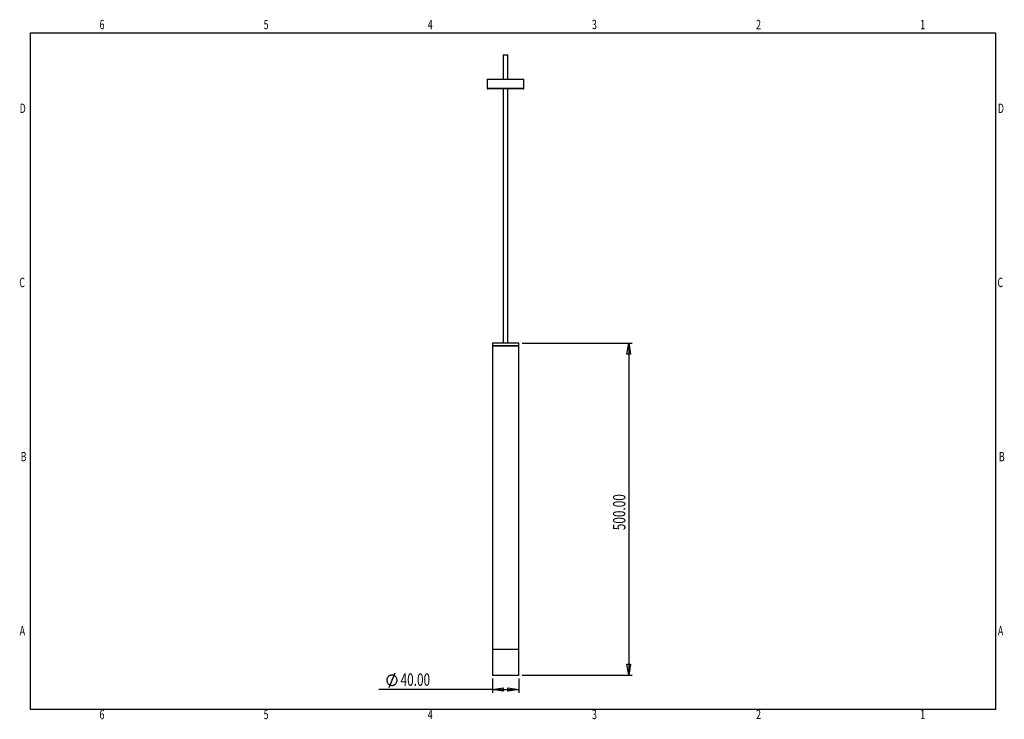
# Model space of a CAD drawing. Units: millimetres. Extents: x 0 to 297, y 0 to 211.
import ezdxf

# ---------------------------------------------------------------- set-up
doc = ezdxf.new("R2010")
doc.units = ezdxf.units.MM
doc.layers.add('Z_entity', color=7, linetype='Continuous')
doc.layers.add('Z_text', color=7, linetype='Continuous')
doc.styles.get("Standard").update_dxf_attribs({"font": 'txt', "height": 1})

msp = doc.modelspace()

# ---------------------------------------------------------------- linework, layer by layer
at = {"layer": 'Z_entity', "color": 9}
for points in [[(3, 3), (3, 207.11)], [(3, 207.11), (294.15, 207.11)], [(294.15, 207.11), (294.15, 3)], [(294.15, 3), (3, 3)]]:
    msp.add_lwpolyline(points, dxfattribs=at)
at = {"layer": 'Z_entity', "color": 0}
for points in [[(145.61, 200.54), (145.61, 193.2)], [(145.61, 200.54), (145.65, 200.54), (145.75, 200.54), (145.93, 200.54), (146.14, 200.54), (146.39, 200.54)], [(146.39, 200.54), (146.6, 200.54), (146.81, 200.54), (146.95, 200.54), (147.02, 200.54)], [(147.02, 193.2), (147.02, 200.54)], [(140.81, 193.2), (140.81, 190.41)], [(140.81, 193.2), (140.92, 193.2), (141.06, 193.2), (141.27, 193.2), (141.55, 193.2), (141.91, 193.2), (142.29, 193.2), (142.75, 193.2), (143.25, 193.2), (143.81, 193.2), (144.38, 193.2), (144.98, 193.2), (145.58, 193.2), (146.21, 193.2), (146.85, 193.2), (147.45, 193.2), (148.08, 193.2), (148.65, 193.2), (149.21, 193.2), (149.71, 193.2), (150.2, 193.2), (150.63, 193.2), (150.98, 193.2), (151.3, 193.2), (151.51, 193.2), (151.68, 193.2), (151.79, 193.2), (151.83, 193.2)], [(151.83, 190.41), (151.83, 193.2)], [(140.81, 190.41), (140.81, 190.37), (140.81, 190.34), (140.85, 190.3), (140.88, 190.27), (140.92, 190.23), (140.95, 190.2), (140.99, 190.2), (141.02, 190.2)], [(140.81, 190.41), (140.92, 190.41), (141.06, 190.41), (141.27, 190.41), (141.55, 190.41), (141.91, 190.41), (142.29, 190.41), (142.75, 190.41), (143.25, 190.41), (143.81, 190.41), (144.38, 190.41), (144.98, 190.41), (145.58, 190.41), (146.21, 190.41), (146.85, 190.41), (147.45, 190.41), (148.08, 190.41), (148.65, 190.41), (149.21, 190.41), (149.71, 190.41), (150.2, 190.41), (150.63, 190.41), (150.98, 190.41), (151.3, 190.41), (151.51, 190.41), (151.68, 190.41), (151.79, 190.41), (151.83, 190.41)], [(151.61, 190.2), (151.58, 190.2), (151.44, 190.2), (151.26, 190.2), (151.01, 190.2), (150.7, 190.2), (150.31, 190.2), (149.88, 190.2), (149.39, 190.2), (148.86, 190.2), (148.3, 190.2), (147.73, 190.2), (147.13, 190.2), (146.5, 190.2), (145.89, 190.2), (145.29, 190.2), (144.69, 190.2), (144.13, 190.2), (143.57, 190.2), (143.07, 190.2), (142.61, 190.2), (142.19, 190.2), (141.84, 190.2), (141.52, 190.2), (141.31, 190.2), (141.13, 190.2), (141.02, 190.2)], [(145.61, 190.2), (145.61, 113.52)], [(147.02, 113.52), (147.02, 190.2)], [(151.61, 190.2), (151.65, 190.2), (151.68, 190.2), (151.72, 190.23), (151.75, 190.27), (151.79, 190.3), (151.79, 190.34), (151.83, 190.37), (151.83, 190.41)], [(142.33, 113.52), (142.33, 112.71)], [(150.31, 113.52), (150.24, 113.52), (150.13, 113.52), (149.92, 113.52), (149.64, 113.52), (149.32, 113.52), (148.93, 113.52), (148.51, 113.52), (148.05, 113.52), (147.55, 113.52), (147.02, 113.52), (146.5, 113.52), (145.97, 113.52), (145.44, 113.52), (144.91, 113.52), (144.45, 113.52), (143.99, 113.52), (143.57, 113.52), (143.21, 113.52), (142.89, 113.52), (142.65, 113.52), (142.47, 113.52), (142.36, 113.52), (142.33, 113.52)], [(150.31, 112.71), (150.31, 113.52)], [(151.33, 113.52), (184.48, 113.52)], [(183.49, 113.52), (183.98, 110.21), (182.96, 110.21)], [(183.49, 113.52), (183.49, 13.34)], [(142.33, 112.71), (142.33, 21.25)], [(150.31, 112.71), (150.24, 112.71), (150.13, 112.71), (149.92, 112.71), (149.64, 112.71), (149.32, 112.71), (148.93, 112.71), (148.51, 112.71), (148.05, 112.71), (147.55, 112.71), (147.02, 112.71), (146.5, 112.71), (145.97, 112.71), (145.44, 112.71), (144.91, 112.71), (144.45, 112.71), (143.99, 112.71), (143.57, 112.71), (143.21, 112.71), (142.89, 112.71), (142.65, 112.71), (142.47, 112.71), (142.36, 112.71), (142.33, 112.71)], [(142.33, 112.71), (142.44, 112.71), (142.58, 112.71), (142.82, 112.71), (143.11, 112.71), (143.42, 112.71), (143.85, 112.71), (144.27, 112.71), (144.77, 112.71), (145.26, 112.71), (145.79, 112.71), (146.32, 112.71)], [(146.32, 112.71), (146.85, 112.71), (147.38, 112.71), (147.87, 112.71), (148.37, 112.71), (148.79, 112.71), (149.18, 112.71), (149.53, 112.71), (149.81, 112.71), (150.06, 112.71), (150.2, 112.71), (150.31, 112.71)], [(150.31, 21.25), (150.31, 112.71)], [(142.33, 21.25), (142.33, 13.34)], [(142.33, 21.25), (142.44, 21.25), (142.58, 21.25), (142.82, 21.25), (143.11, 21.25), (143.42, 21.25), (143.85, 21.25), (144.27, 21.25), (144.77, 21.25), (145.26, 21.25), (145.79, 21.25), (146.32, 21.25)], [(142.33, 21.25), (142.44, 21.25), (142.58, 21.25), (142.82, 21.25), (143.11, 21.25), (143.42, 21.25), (143.85, 21.25), (144.27, 21.25), (144.77, 21.25), (145.26, 21.25), (145.79, 21.25), (146.32, 21.25)], [(146.32, 21.25), (146.85, 21.25), (147.38, 21.25), (147.87, 21.25), (148.37, 21.25), (148.79, 21.25), (149.18, 21.25), (149.53, 21.25), (149.81, 21.25), (150.06, 21.25), (150.2, 21.25), (150.31, 21.25)], [(146.32, 21.25), (146.85, 21.25), (147.38, 21.25), (147.87, 21.25), (148.37, 21.25), (148.79, 21.25), (149.18, 21.25), (149.53, 21.25), (149.81, 21.25), (150.06, 21.25), (150.2, 21.25), (150.31, 21.25)], [(150.31, 13.34), (150.31, 21.25)], [(183.49, 13.34), (182.96, 16.63), (183.98, 16.63)], [(113.6, 11.83), (113.6, 12), (113.56, 12.18), (113.52, 12.36), (113.45, 12.53), (113.35, 12.67), (113.24, 12.81), (113.14, 12.96), (113, 13.06), (112.85, 13.17), (112.71, 13.24), (112.54, 13.31), (112.36, 13.38), (112.18, 13.38), (112.01, 13.38), (111.83, 13.38), (111.65, 13.34), (111.48, 13.27), (111.34, 13.2), (111.16, 13.13), (111.02, 13.03), (110.91, 12.88), (110.81, 12.74), (110.7, 12.6), (110.63, 12.46), (110.56, 12.28), (110.52, 12.11), (110.49, 11.93), (110.49, 11.75), (110.52, 11.58), (110.56, 11.4), (110.63, 11.23), (110.7, 11.08), (110.81, 10.91), (110.91, 10.8), (111.02, 10.66), (111.16, 10.55), (111.34, 10.45), (111.48, 10.38), (111.65, 10.34), (111.83, 10.31), (112.01, 10.27), (112.18, 10.27), (112.36, 10.31), (112.54, 10.34), (112.71, 10.41), (112.85, 10.52), (113, 10.59), (113.14, 10.73), (113.24, 10.84), (113.35, 10.98), (113.45, 11.15), (113.52, 11.33), (113.56, 11.47), (113.6, 11.65), (113.6, 11.83)], [(111.16, 9.6), (112.96, 14.05)], [(142.33, 13.34), (142.4, 13.24)], [(142.33, 13.34), (142.44, 13.34), (142.58, 13.34), (142.82, 13.34), (143.11, 13.34), (143.42, 13.34), (143.85, 13.34), (144.27, 13.34), (144.77, 13.34), (145.26, 13.34), (145.79, 13.34), (146.32, 13.34)], [(142.33, 12.32), (142.33, 8.05)], [(146.32, 13.24), (145.79, 13.24), (145.26, 13.24), (144.77, 13.24), (144.31, 13.24), (143.85, 13.24), (143.46, 13.24), (143.14, 13.24), (142.86, 13.24), (142.65, 13.24), (142.51, 13.24), (142.44, 13.24), (142.4, 13.24)], [(146.32, 13.34), (146.85, 13.34), (147.38, 13.34), (147.87, 13.34), (148.37, 13.34), (148.79, 13.34), (149.18, 13.34), (149.53, 13.34), (149.81, 13.34), (150.06, 13.34), (150.2, 13.34), (150.31, 13.34)], [(150.24, 13.24), (150.2, 13.24), (150.13, 13.24), (149.99, 13.24), (149.78, 13.24), (149.5, 13.24), (149.18, 13.24), (148.79, 13.24), (148.33, 13.24), (147.87, 13.24), (147.38, 13.24), (146.85, 13.24), (146.32, 13.24)], [(150.24, 13.24), (150.31, 13.34)], [(150.31, 12.32), (150.31, 8.05)], [(151.33, 13.34), (184.48, 13.34)], [(142.33, 9.07), (108.05, 9.07)], [(142.33, 9.07), (145.61, 9.57), (145.61, 8.54)], [(142.33, 9.07), (150.31, 9.07)], [(150.31, 9.07), (147.02, 8.54), (147.02, 9.57)]]:
    msp.add_lwpolyline(points, dxfattribs=at)
at = {"layer": 'Z_entity', "color": 7}
for points in [[(183.49, 113.52), (183.98, 110.21), (182.96, 110.21), (183.49, 113.52)], [(183.49, 13.34), (182.96, 16.63), (183.98, 16.63), (183.49, 13.34)], [(142.33, 9.07), (145.61, 9.57), (145.61, 8.54), (142.33, 9.07)], [(150.31, 9.07), (147.02, 8.54), (147.02, 9.57), (150.31, 9.07)]]:
    msp.add_lwpolyline(points, dxfattribs=at)

# ---------------------------------------------------------------- texts
at = {"layer": 'Z_text', "color": 0, "width": 0.7}
for s, height, p in [('6', 2.82, (23.79, 208.23)), ('5', 2.82, (73.32, 208.23)), ('4', 2.82, (122.85, 208.23)), ('3', 2.82, (172.38, 208.23)), ('2', 2.82, (221.91, 208.23)), ('1', 2.82, (271.44, 208.23)), ('D', 2.82, (-0.31, 182.96)), ('D', 2.82, (294.87, 182.96)), ('C', 2.82, (-0.43, 130.42)), ('C', 2.82, (294.75, 130.42)), ('B', 2.82, (-0.01, 77.89)), ('B', 2.82, (295.17, 77.89)), ('A', 2.82, (-0.31, 25.36)), ('A', 2.82, (294.88, 25.36)), ('40.00 ', 3.736, (114.64, 10.14)), ('6', 2.82, (23.79, 0.09)), ('5', 2.82, (73.32, 0.09)), ('4', 2.82, (122.85, 0.09)), ('3', 2.82, (172.38, 0.09)), ('2', 2.82, (221.91, 0.09)), ('1', 2.82, (271.44, 0.09))]:
    msp.add_text(s, height=height, dxfattribs=at).set_placement(p)
msp.add_text(' 500.00 ', height=3.736, rotation=90.0005, dxfattribs=at).set_placement((182.48, 56.28))

doc.saveas('drawing.dxf')
